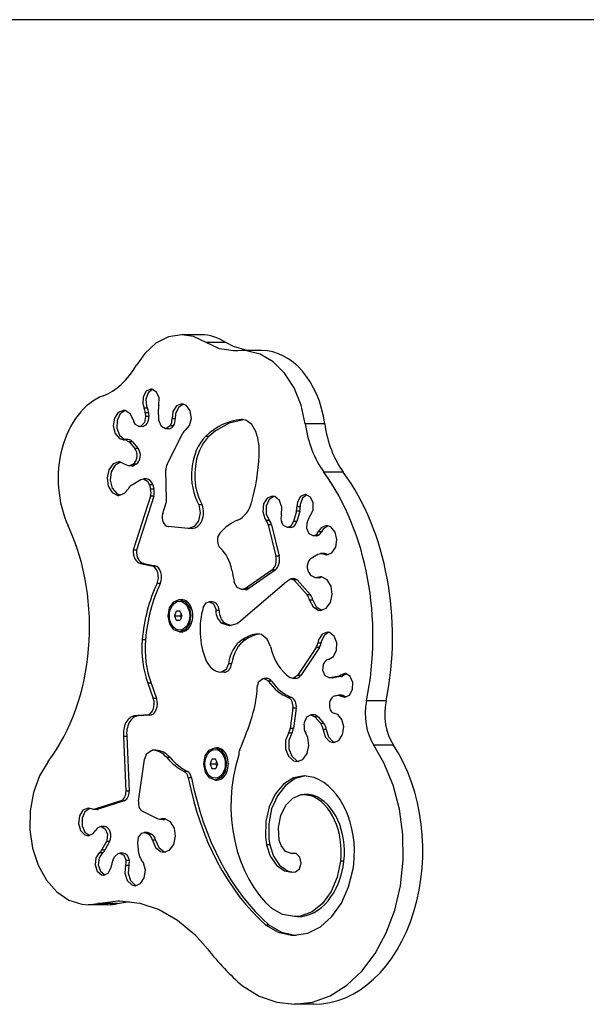
# Model space of a CAD drawing. Units: millimetres. Extents: x -3589 to 5810, y -4387 to 4374.
# Drawn here: x -1591 to -1345, y 155 to 583 of the extents above; entities that cross this region are included whole.
import ezdxf

# ---------------------------------------------------------------- set-up
doc = ezdxf.new("R2010")
doc.units = ezdxf.units.MM

# ---------------------------------------------------------------- blocks, each defined once
blk = doc.blocks.new('IL-12')
for p, q in [((-1263.45, 582.65), (-2089.38, 582.65)), ((-1520.65, 445.71), (-1526.41, 444.78)), ((-1515.48, 444.96), (-1520.65, 445.71)), ((-1512.16, 445.71), (-1520.65, 445.71)), ((-1509.98, 442.39), (-1515.48, 444.96)), ((-1531.86, 442.03), (-1536.74, 437.6)), ((-1526.41, 444.78), (-1531.86, 442.03)), ((-1501.49, 442.39), (-1509.98, 442.39)), ((-1509.97, 442.39), (-1509.98, 442.39)), ((-1504.18, 439.63), (-1509.97, 442.39)), ((-1498.22, 440.59), (-1501.49, 442.39)), ((-1536.74, 437.6), (-1540.34, 432.51)), ((-1498.11, 438.7), (-1504.18, 439.63)), ((-1492.24, 438.87), (-1498.22, 440.59)), ((-1496.25, 438.78), (-1498.11, 438.7)), ((-1494.42, 438.87), (-1496.25, 438.78)), ((-1485.93, 438.87), (-1494.42, 438.87)), ((-1492.49, 438.78), (-1494.42, 438.87)), ((-1486.51, 437.26), (-1492.49, 438.78)), ((-1480.91, 433.95), (-1486.51, 437.26)), ((-1475.94, 429), (-1480.91, 433.95)), ((-1471.85, 422.66), (-1475.94, 429)), ((-1536.1, 421.17), (-1537.44, 418.77)), ((-1535.23, 420.52), (-1536.21, 417.8)), ((-1534.04, 422.08), (-1536.1, 421.17)), ((-1533.33, 421.98), (-1535.23, 420.52)), ((-1533.67, 422.06), (-1534.04, 422.08)), ((-1531.68, 420.86), (-1533.67, 422.06)), ((-1530.52, 418.28), (-1531.68, 420.86)), ((-1468.82, 415.21), (-1471.85, 422.66)), ((-1537.44, 418.77), (-1537.58, 415.71)), ((-1537.58, 415.71), (-1536.99, 413.9)), ((-1536.21, 417.8), (-1535.93, 414.76)), ((-1530.6, 415.22), (-1530.52, 418.28)), ((-1520.65, 415.71), (-1522.89, 414.8)), ((-1519.94, 415.63), (-1522.05, 414.2)), ((-1518.6, 414.96), (-1520.65, 415.71)), ((-1467, 407.01), (-1468.82, 415.21)), ((-1548.21, 411.95), (-1549.87, 409.47)), ((-1547.37, 411.37), (-1548.73, 408.55)), ((-1545.88, 412.87), (-1548.21, 411.95)), ((-1545.18, 412.79), (-1547.37, 411.37)), ((-1545.24, 412.8), (-1545.88, 412.87)), ((-1543.04, 411.43), (-1545.24, 412.8)), ((-1541.65, 408.64), (-1543.04, 411.43)), ((-1535.57, 413.9), (-1536.99, 413.9)), ((-1535.04, 411.87), (-1536.46, 411.87)), ((-1536.46, 411.87), (-1536.36, 410.24)), ((-1535.93, 414.76), (-1535.57, 413.9)), ((-1535.04, 411.87), (-1534.95, 410.24)), ((-1530.53, 408.61), (-1530.8, 413.4)), ((-1524.45, 412.34), (-1524.86, 409.28)), ((-1522.89, 414.8), (-1524.45, 412.34)), ((-1523.29, 411.4), (-1523.45, 409.28)), ((-1522.05, 414.2), (-1523.29, 411.4)), ((-1516.95, 412.62), (-1518.6, 414.96)), ((-1516.44, 409.4), (-1516.95, 412.62)), ((-1549.87, 409.47), (-1550.38, 406.14)), ((-1548.73, 408.55), (-1548.87, 405.14)), ((-1539.18, 405.93), (-1540.88, 406.73)), ((-1536.86, 407.65), (-1538.4, 406.08)), ((-1536.36, 410.24), (-1536.86, 407.65)), ((-1534.95, 410.24), (-1536.36, 410.24)), ((-1530.48, 408.13), (-1530.53, 408.61)), ((-1529.5, 405.83), (-1530.48, 408.13)), ((-1523.45, 409.28), (-1524.86, 409.28)), ((-1517.21, 406.28), (-1516.44, 409.4)), ((-1500.03, 407.32), (-1505.94, 404.02)), ((-1493.76, 408.82), (-1500.03, 407.32)), ((-1494.42, 408.87), (-1494.75, 408.86)), ((-1494.08, 408.86), (-1494.75, 408.86)), ((-1492.78, 408.59), (-1494.42, 408.87)), ((-1490.14, 406.7), (-1492.78, 408.59)), ((-1488.32, 403.39), (-1490.14, 406.7)), ((-1458.51, 407.01), (-1467, 407.01)), ((-1550.38, 406.14), (-1549.6, 402.91)), ((-1549.6, 402.91), (-1547.75, 400.71)), ((-1548.87, 405.14), (-1547.74, 402.13)), ((-1538.4, 406.08), (-1539.18, 405.93)), ((-1537.77, 405.93), (-1539.18, 405.93)), ((-1527.71, 404.93), (-1529.5, 405.83)), ((-1527.34, 404.96), (-1527.71, 404.93)), ((-1526.29, 404.93), (-1527.71, 404.93)), ((-1525.65, 406.19), (-1527.34, 404.96)), ((-1526.99, 389.42), (-1520.26, 402.84)), ((-1525.62, 406.24), (-1525.65, 406.19)), ((-1524.23, 406.19), (-1525.65, 406.19)), ((-1524.2, 406.24), (-1525.62, 406.24)), ((-1524.2, 406.24), (-1524.23, 406.19)), ((-1519.03, 404.22), (-1517.21, 406.28)), ((-1505.94, 404.02), (-1508.89, 401.54)), ((-1547.75, 400.71), (-1545.88, 400.14)), ((-1547.74, 402.13), (-1545.67, 400.37)), ((-1545.88, 400.14), (-1545.53, 400.16)), ((-1545.67, 400.37), (-1544.93, 400.17)), ((-1545.53, 400.16), (-1545.3, 400.17)), ((-1545.3, 400.17), (-1543.51, 399.27)), ((-1543.89, 400.17), (-1545.3, 400.17)), ((-1543.51, 399.27), (-1543.49, 399.24)), ((-1543.49, 399.24), (-1541.04, 396.35)), ((-1542.07, 399.24), (-1543.49, 399.24)), ((-1542.07, 399.24), (-1539.63, 396.35)), ((-1508.89, 401.54), (-1510.31, 401.54)), ((-1539.63, 396.35), (-1541.04, 396.35)), ((-1550.45, 389.6), (-1552.32, 387.07)), ((-1547.95, 390.51), (-1550.45, 389.6)), ((-1547.24, 390.44), (-1549.63, 389.05)), ((-1547.68, 390.5), (-1547.95, 390.51)), ((-1545.21, 389.4), (-1547.68, 390.5)), ((-1543.71, 388.79), (-1545.21, 389.4)), ((-1541.8, 389.57), (-1542.66, 389.08)), ((-1540.39, 389.57), (-1541.8, 389.57)), ((-1540.39, 389.57), (-1541.24, 389.08)), ((-1552.32, 387.07), (-1553.09, 383.58)), ((-1551.24, 386.19), (-1551.67, 382.58)), ((-1549.63, 389.05), (-1551.24, 386.19)), ((-1542.66, 389.08), (-1543.71, 388.79)), ((-1542.3, 388.79), (-1543.71, 388.79)), ((-1541.24, 389.08), (-1542.66, 389.08)), ((-1527.26, 374.07), (-1527.51, 387)), ((-1450.46, 386.07), (-1458.94, 386.07)), ((-1553.09, 383.58), (-1552.57, 380)), ((-1551.67, 382.58), (-1550.8, 379.14)), ((-1542.51, 380.43), (-1538.37, 382.79)), ((-1538.37, 382.79), (-1537.32, 383.08)), ((-1537.32, 383.08), (-1535.53, 382.18)), ((-1535.9, 383.08), (-1537.32, 383.08)), ((-1535.53, 382.18), (-1534.67, 380.49)), ((-1552.57, 380), (-1550.88, 377.23)), ((-1550.88, 377.23), (-1548.45, 375.97)), ((-1550.8, 379.14), (-1548.86, 376.72)), ((-1548.86, 376.72), (-1547.24, 376)), ((-1547.95, 375.93), (-1545.44, 376.85)), ((-1545.44, 376.85), (-1543.95, 378.61)), ((-1533.25, 380.49), (-1534.67, 380.49)), ((-1534.67, 380.49), (-1534.18, 378.64)), ((-1532.76, 378.64), (-1534.18, 378.64)), ((-1533.25, 380.49), (-1532.76, 378.64)), ((-1548.45, 375.97), (-1547.95, 375.93)), ((-1534.25, 375.57), (-1541.76, 352.17)), ((-1532.83, 375.57), (-1540.34, 352.17)), ((-1532.83, 375.57), (-1534.25, 375.57)), ((-1528.9, 368.08), (-1527.52, 372.29)), ((-1485.09, 372.24), (-1485.48, 368.99)), ((-1483.53, 374.7), (-1485.09, 372.24)), ((-1482.68, 374.1), (-1483.93, 371.3)), ((-1481.29, 375.61), (-1483.53, 374.7)), ((-1480.58, 375.53), (-1482.68, 374.1)), ((-1480.23, 375.42), (-1481.29, 375.61)), ((-1478.22, 373.74), (-1480.23, 375.42)), ((-1477.15, 370.81), (-1478.22, 373.74)), ((-1470.41, 373.01), (-1470.65, 370.91)), ((-1469.08, 375.42), (-1470.41, 373.01)), ((-1468.21, 374.77), (-1469.19, 372.04)), ((-1467.01, 376.33), (-1469.08, 375.42)), ((-1466.3, 376.23), (-1468.21, 374.77)), ((-1466.74, 376.32), (-1467.01, 376.33)), ((-1464.73, 375.2), (-1466.74, 376.32)), ((-1463.52, 372.66), (-1464.73, 375.2)), ((-1463.54, 369.6), (-1463.52, 372.66)), ((-1512.61, 368.33), (-1513.35, 364.91)), ((-1511.75, 371.82), (-1513.17, 371.82)), ((-1513.17, 371.82), (-1512.61, 368.33)), ((-1485.48, 368.99), (-1484.59, 365.93)), ((-1483.93, 371.3), (-1483.93, 368)), ((-1483.93, 368), (-1482.69, 365.2)), ((-1477.34, 367.52), (-1477.15, 370.81)), ((-1470.82, 369.09), (-1472.04, 364.61)), ((-1469.41, 369.09), (-1470.82, 369.09)), ((-1469.23, 370.91), (-1470.65, 370.91)), ((-1469.41, 369.09), (-1470.62, 364.61)), ((-1469.19, 372.04), (-1469.23, 370.91)), ((-1464.79, 367.09), (-1463.54, 369.6)), ((-1513.35, 364.91), (-1515.19, 362.45)), ((-1484.59, 365.93), (-1483.94, 365)), ((-1482.53, 365), (-1483.94, 365)), ((-1482.69, 365.2), (-1482.53, 365)), ((-1477.2, 364.24), (-1477.22, 364.29)), ((-1476.47, 362.94), (-1477.2, 364.24)), ((-1472.04, 364.61), (-1473.27, 362.57)), ((-1470.62, 364.61), (-1472.04, 364.61)), ((-1466.25, 361.6), (-1466.12, 363.83)), ((-1466.12, 363.83), (-1465.7, 365.35)), ((-1517.86, 361.62), (-1526.52, 362.4)), ((-1517.55, 361.61), (-1517.86, 361.62)), ((-1515.19, 362.45), (-1517.55, 361.61)), ((-1516.13, 361.61), (-1517.55, 361.61)), ((-1481.63, 363.18), (-1483.04, 363.18)), ((-1483.04, 363.18), (-1479.75, 349.57)), ((-1481.63, 363.18), (-1478.33, 349.57)), ((-1474.68, 362.04), (-1476.47, 362.94)), ((-1473.27, 362.57), (-1474.68, 362.04)), ((-1473.26, 362.04), (-1474.68, 362.04)), ((-1465.27, 359.3), (-1466.25, 361.6)), ((-1460.06, 361.88), (-1461.37, 360.18)), ((-1459.96, 360.18), (-1461.37, 360.18)), ((-1457.73, 362.8), (-1460.06, 361.88)), ((-1459.22, 361.3), (-1459.96, 360.18)), ((-1457.03, 362.72), (-1459.22, 361.3)), ((-1455.86, 362.22), (-1457.73, 362.8)), ((-1454.02, 360.03), (-1455.86, 362.22)), ((-1453.24, 356.8), (-1454.02, 360.03)), ((-1463.48, 358.4), (-1465.27, 359.3)), ((-1462.49, 358.66), (-1463.48, 358.4)), ((-1462.06, 358.4), (-1463.48, 358.4)), ((-1461.08, 358.66), (-1462.49, 358.66)), ((-1453.75, 353.46), (-1453.24, 356.8)), ((-1540.34, 352.17), (-1541.76, 352.17)), ((-1457.73, 350.07), (-1455.41, 350.98)), ((-1455.41, 350.98), (-1453.75, 353.46)), ((-1478.33, 349.57), (-1479.75, 349.57)), ((-1464.41, 348.63), (-1461.49, 350.43)), ((-1461.49, 350.43), (-1460.36, 350.76)), ((-1458.95, 350.76), (-1460.36, 350.76)), ((-1460.36, 350.76), (-1459.35, 350.49)), ((-1457.93, 350.49), (-1459.35, 350.49)), ((-1459.35, 350.49), (-1457.73, 350.07)), ((-1457.93, 350.49), (-1457.03, 350.15)), ((-1537.11, 346.34), (-1538.52, 346.34)), ((-1538.52, 346.34), (-1533.81, 345.38)), ((-1537.11, 346.34), (-1532.39, 345.38)), ((-1532.39, 345.38), (-1533.81, 345.38)), ((-1481.53, 343.46), (-1492.96, 335.5)), ((-1480.12, 343.46), (-1491.54, 335.5)), ((-1480.12, 343.46), (-1481.53, 343.46)), ((-1497.85, 338.29), (-1497.92, 338.64)), ((-1496.55, 335.9), (-1497.85, 338.29)), ((-1494.98, 321.62), (-1475.19, 338.58)), ((-1475.19, 338.58), (-1473.46, 339.67)), ((-1473.46, 339.67), (-1473.25, 339.68)), ((-1471.83, 339.68), (-1473.25, 339.68)), ((-1473.25, 339.68), (-1471.95, 339.23)), ((-1471.95, 339.23), (-1466.18, 332.78)), ((-1470.54, 339.23), (-1471.95, 339.23)), ((-1470.54, 339.23), (-1464.77, 332.78)), ((-1464.31, 341.02), (-1465.04, 341.83)), ((-1462.56, 340.16), (-1464.31, 341.02)), ((-1461.8, 340.3), (-1462.56, 340.16)), ((-1461.15, 340.16), (-1462.56, 340.16)), ((-1460.42, 340.57), (-1461.8, 340.3)), ((-1460.39, 340.3), (-1461.8, 340.3)), ((-1459.91, 340.54), (-1460.42, 340.57)), ((-1459.71, 340.5), (-1460.39, 340.3)), ((-1457.48, 339.27), (-1459.91, 340.54)), ((-1455.79, 336.5), (-1457.48, 339.27)), ((-1529.96, 337.64), (-1531.38, 337.64)), ((-1494.52, 334.99), (-1496.55, 335.9)), ((-1492.96, 335.5), (-1494.52, 334.99)), ((-1493.11, 334.99), (-1494.52, 334.99)), ((-1491.54, 335.5), (-1492.96, 335.5)), ((-1455.27, 332.92), (-1455.79, 336.5)), ((-1525.9, 327.13), (-1524.12, 329.69)), ((-1524.12, 329.69), (-1521.69, 330.67)), ((-1521.69, 330.67), (-1521.6, 330.67)), ((-1521.6, 330.67), (-1520.78, 330.67)), ((-1521.6, 330.67), (-1519.15, 329.75)), ((-1519.15, 329.75), (-1517.34, 327.24)), ((-1510, 329.23), (-1508.68, 329.69)), ((-1508.68, 329.69), (-1506.89, 328.79)), ((-1507.26, 329.69), (-1508.68, 329.69)), ((-1464.77, 332.78), (-1466.18, 332.78)), ((-1463.75, 330.46), (-1465.17, 330.46)), ((-1465.17, 330.46), (-1463.6, 327.55)), ((-1463.75, 330.46), (-1462.18, 327.55)), ((-1457.91, 326.91), (-1456.04, 329.43)), ((-1456.04, 329.43), (-1455.27, 332.92)), ((-1526.55, 323.67), (-1525.9, 327.13)), ((-1521.35, 325.67), (-1522.99, 325.67)), ((-1517.34, 327.24), (-1516.65, 323.8)), ((-1511.28, 327.25), (-1510, 329.23)), ((-1506.89, 328.79), (-1505.9, 326.49)), ((-1505.9, 326.49), (-1505.85, 325.89)), ((-1504.44, 325.89), (-1505.85, 325.89)), ((-1463.6, 327.55), (-1461.23, 326.08)), ((-1462.18, 327.55), (-1459.82, 326.08)), ((-1461.23, 326.08), (-1460.42, 325.99)), ((-1460.42, 325.99), (-1457.91, 326.91)), ((-1459.82, 326.08), (-1459.71, 326.06)), ((-1526.54, 323.54), (-1526.55, 323.67)), ((-1525.85, 320.1), (-1526.54, 323.54)), ((-1523.8, 323.67), (-1521.39, 323.67)), ((-1522.99, 321.67), (-1521.35, 321.67)), ((-1521.22, 323.95), (-1521.39, 323.67)), ((-1521.39, 323.67), (-1521.22, 323.39)), ((-1521.06, 324.24), (-1521.22, 323.95)), ((-1521.22, 323.39), (-1521.06, 323.1)), ((-1520.91, 324.53), (-1521.06, 324.24)), ((-1521.06, 323.1), (-1520.91, 322.81)), ((-1516.65, 323.8), (-1517.25, 320.32)), ((-1496.63, 320.28), (-1494.98, 321.62)), ((-1524.04, 317.59), (-1525.85, 320.1)), ((-1521.6, 316.67), (-1524.04, 317.59)), ((-1521.6, 316.67), (-1520.78, 316.67)), ((-1521.41, 316.67), (-1521.6, 316.67)), ((-1518.99, 317.72), (-1521.41, 316.67)), ((-1517.25, 320.32), (-1518.99, 317.72)), ((-1503.26, 320.44), (-1500.1, 319.36)), ((-1501.85, 320.44), (-1503.26, 320.44)), ((-1501.85, 320.44), (-1499.11, 319.39)), ((-1500.1, 319.36), (-1499.82, 319.35)), ((-1499.82, 319.35), (-1496.63, 320.28)), ((-1536.39, 313.18), (-1537.8, 313.18)), ((-1493.01, 313.2), (-1494.43, 313.2)), ((-1487.57, 315.83), (-1488.52, 315.72)), ((-1487.1, 315.72), (-1488.52, 315.72)), ((-1485.92, 315.49), (-1487.57, 315.83)), ((-1486.86, 315.77), (-1487.1, 315.72)), ((-1483.55, 313.53), (-1485.92, 315.49)), ((-1482.08, 310.25), (-1483.55, 313.53)), ((-1461.22, 313.19), (-1461.56, 311.77)), ((-1459.66, 315.65), (-1461.22, 313.19)), ((-1458.81, 315.05), (-1460.06, 312.25)), ((-1457.42, 316.56), (-1459.66, 315.65)), ((-1456.71, 316.48), (-1458.81, 315.05)), ((-1456.49, 316.42), (-1457.42, 316.56)), ((-1454.44, 314.83), (-1456.49, 316.42)), ((-1453.3, 311.94), (-1454.44, 314.83)), ((-1462.28, 309.8), (-1470.39, 297.71)), ((-1460.86, 309.8), (-1468.97, 297.71)), ((-1460.86, 309.8), (-1462.28, 309.8)), ((-1460.14, 311.77), (-1461.56, 311.77)), ((-1460.06, 312.25), (-1460.14, 311.77)), ((-1454.77, 305.94), (-1453.43, 308.65)), ((-1453.43, 308.65), (-1453.3, 311.94)), ((-1456.92, 304.66), (-1454.77, 305.94)), ((-1501.4, 300.26), (-1503.27, 299.13)), ((-1500.37, 302.75), (-1501.4, 300.26)), ((-1498.96, 302.75), (-1500.37, 302.75)), ((-1459.38, 299.84), (-1459.12, 302.5)), ((-1458.4, 297.54), (-1459.38, 299.84)), ((-1459.12, 302.5), (-1458.91, 302.97)), ((-1458.91, 302.97), (-1458.89, 303.02)), ((-1503.54, 299.12), (-1503.67, 299.12)), ((-1503.27, 299.13), (-1503.54, 299.12)), ((-1502.13, 299.12), (-1503.54, 299.12)), ((-1487.14, 295.09), (-1485.46, 296.36)), ((-1485.46, 296.36), (-1485.04, 296.41)), ((-1485.04, 296.41), (-1483.25, 295.51)), ((-1483.63, 296.41), (-1485.04, 296.41)), ((-1483.25, 295.51), (-1483.04, 295.23)), ((-1481.62, 295.23), (-1483.04, 295.23)), ((-1472.44, 296.46), (-1473.65, 296.85)), ((-1472.08, 296.49), (-1472.44, 296.46)), ((-1471.03, 296.46), (-1472.44, 296.46)), ((-1470.39, 297.71), (-1472.08, 296.49)), ((-1468.97, 297.71), (-1470.39, 297.71)), ((-1456.61, 296.64), (-1458.4, 297.54)), ((-1456.28, 296.67), (-1456.61, 296.64)), ((-1455.2, 296.64), (-1456.61, 296.64)), ((-1452.91, 297.23), (-1456.28, 296.67)), ((-1454.87, 296.67), (-1456.28, 296.67)), ((-1451.5, 297.23), (-1454.87, 296.67)), ((-1451.5, 297.23), (-1452.91, 297.23)), ((-1449.84, 298.57), (-1451.69, 297.85)), ((-1450.28, 297.85), (-1451.69, 297.85)), ((-1449.13, 298.47), (-1450.28, 297.85)), ((-1449.38, 298.53), (-1449.84, 298.57)), ((-1447.41, 297.26), (-1449.38, 298.53)), ((-1446.3, 294.63), (-1447.41, 297.26)), ((-1533.98, 294.34), (-1535.4, 294.34)), ((-1535.4, 294.34), (-1532.99, 287.73)), ((-1533.98, 294.34), (-1531.57, 287.73)), ((-1487.86, 292.61), (-1487.14, 295.09)), ((-1447.77, 289.17), (-1446.43, 291.58)), ((-1446.43, 291.58), (-1446.3, 294.63)), ((-1531.57, 287.73), (-1532.99, 287.73)), ((-1472.94, 288.11), (-1474.35, 288.11)), ((-1454.03, 288.89), (-1452.88, 289.08)), ((-1452.88, 289.08), (-1452.55, 289.1)), ((-1451.13, 289.1), (-1452.55, 289.1)), ((-1452.55, 289.1), (-1451.36, 288.74)), ((-1449.95, 288.74), (-1451.36, 288.74)), ((-1451.36, 288.74), (-1449.84, 288.26)), ((-1449.95, 288.74), (-1449.13, 288.36)), ((-1449.84, 288.26), (-1447.77, 289.17)), ((-1431.89, 286.69), (-1440.38, 286.69)), ((-1472.31, 283.51), (-1473.5, 274.66)), ((-1470.9, 283.51), (-1472.31, 283.51)), ((-1470.9, 283.51), (-1472.08, 274.66)), ((-1539.5, 280.2), (-1540.91, 280.2)), ((-1534.69, 280.44), (-1536.1, 280.44)), ((-1467.31, 277.34), (-1466.35, 279.66)), ((-1466.35, 279.66), (-1464.57, 280.59)), ((-1464.57, 280.59), (-1464.53, 280.59)), ((-1464.53, 280.59), (-1462.75, 279.71)), ((-1463.12, 280.59), (-1464.53, 280.59)), ((-1462.75, 279.71), (-1460.27, 276.88)), ((-1461.34, 279.71), (-1462.75, 279.71)), ((-1461.34, 279.71), (-1458.86, 276.88)), ((-1452.9, 280.74), (-1454.11, 281.25)), ((-1451.06, 278.55), (-1452.9, 280.74)), ((-1450.28, 275.32), (-1451.06, 278.55)), ((-1472.08, 274.66), (-1473.5, 274.66)), ((-1467.48, 276.05), (-1467.31, 277.34)), ((-1458.86, 276.88), (-1460.27, 276.88)), ((-1457.83, 274.22), (-1459.24, 274.22)), ((-1459.24, 274.22), (-1458.33, 271.06)), ((-1457.83, 274.22), (-1456.92, 271.06)), ((-1450.79, 271.99), (-1450.28, 275.32)), ((-1545.91, 271.12), (-1544.86, 247.4)), ((-1544.49, 271.12), (-1545.91, 271.12)), ((-1544.49, 271.12), (-1543.44, 247.4)), ((-1474.24, 272.63), (-1475.5, 269.45)), ((-1472.82, 272.63), (-1474.24, 272.63)), ((-1472.82, 272.63), (-1474.09, 269.45)), ((-1465.9, 270.8), (-1466.76, 272.57)), ((-1465.37, 267.22), (-1465.9, 270.8)), ((-1458.33, 271.06), (-1456.4, 269.02)), ((-1456.92, 271.06), (-1454.99, 269.02)), ((-1452.45, 269.5), (-1450.79, 271.99)), ((-1510.44, 262.74), (-1508.67, 265.3)), ((-1508.67, 265.3), (-1506.23, 266.28)), ((-1506.23, 266.28), (-1506.14, 266.28)), ((-1506.14, 266.28), (-1505.33, 266.28)), ((-1506.14, 266.28), (-1503.69, 265.36)), ((-1503.69, 265.36), (-1501.88, 262.85)), ((-1495.47, 265.42), (-1494.45, 267.8)), ((-1475.5, 269.45), (-1475.52, 265.79)), ((-1475.52, 265.79), (-1474.27, 262.58)), ((-1474.09, 269.45), (-1474.1, 265.79)), ((-1474.1, 265.79), (-1472.86, 262.58)), ((-1466.14, 263.73), (-1465.37, 267.22)), ((-1456.4, 269.02), (-1454.77, 268.59)), ((-1454.99, 269.02), (-1454.06, 268.67)), ((-1454.77, 268.59), (-1452.45, 269.5)), ((-1432.78, 259.8), (-1437.13, 267.43)), ((-1428.65, 267.43), (-1437.13, 267.43)), ((-1539.43, 243.13), (-1536.8, 261.22)), ((-1536.8, 261.22), (-1535.76, 263.86)), ((-1535.76, 263.86), (-1533.84, 265.17)), ((-1533.84, 265.17), (-1533.34, 265.22)), ((-1531.92, 265.22), (-1533.34, 265.22)), ((-1533.34, 265.22), (-1533.24, 265.22)), ((-1531.83, 265.22), (-1533.24, 265.22)), ((-1525.7, 262), (-1527.11, 262)), ((-1511.09, 259.28), (-1510.44, 262.74)), ((-1505.9, 261.28), (-1507.53, 261.28)), ((-1501.88, 262.85), (-1501.19, 259.41)), ((-1474.27, 262.58), (-1472.08, 260.64)), ((-1472.86, 262.58), (-1470.67, 260.64)), ((-1470.52, 260.29), (-1468.02, 261.21)), ((-1468.02, 261.21), (-1466.14, 263.73)), ((-1578.66, 260.35), (-1582.42, 254.11)), ((-1511.09, 259.15), (-1511.09, 259.28)), ((-1510.39, 255.7), (-1511.09, 259.15)), ((-1508.35, 259.28), (-1505.93, 259.28)), ((-1507.53, 257.28), (-1505.9, 257.28)), ((-1505.76, 259.56), (-1505.93, 259.28)), ((-1505.93, 259.28), (-1505.76, 259)), ((-1505.6, 259.85), (-1505.76, 259.56)), ((-1505.76, 259), (-1505.6, 258.71)), ((-1505.46, 260.14), (-1505.6, 259.85)), ((-1505.6, 258.71), (-1505.46, 258.42)), ((-1501.19, 259.41), (-1501.79, 255.93)), ((-1472.08, 260.64), (-1470.52, 260.29)), ((-1470.67, 260.64), (-1469.81, 260.36)), ((-1428.84, 250.1), (-1432.78, 259.8)), ((-1582.42, 254.11), (-1585.08, 246.84)), ((-1518.15, 255.97), (-1519.57, 255.97)), ((-1516.38, 253.26), (-1517.8, 253.26)), ((-1508.59, 253.19), (-1510.39, 255.7)), ((-1506.14, 252.28), (-1508.59, 253.19)), ((-1503.53, 253.33), (-1505.96, 252.28)), ((-1501.79, 255.93), (-1503.53, 253.33)), ((-1472.15, 253.21), (-1476.46, 250.49)), ((-1471.41, 252.92), (-1475.63, 249.94)), ((-1467.48, 254.15), (-1472.15, 253.21)), ((-1466.77, 254.12), (-1471.41, 252.92)), ((-1463.13, 253.34), (-1467.48, 254.15)), ((-1506.14, 252.28), (-1505.33, 252.28)), ((-1505.96, 252.28), (-1506.14, 252.28)), ((-1476.46, 250.49), (-1480.07, 246.19)), ((-1475.63, 249.94), (-1479.11, 245.44)), ((-1426.1, 239.61), (-1428.84, 250.1)), ((-1585.08, 246.84), (-1586.51, 238.89)), ((-1543.44, 247.4), (-1544.86, 247.4)), ((-1480.07, 246.19), (-1482.7, 240.65)), ((-1479.11, 245.44), (-1481.58, 239.74)), ((-1475.47, 241.28), (-1472.37, 244.45)), ((-1472.37, 244.45), (-1468.69, 245.95)), ((-1468.69, 245.95), (-1467.48, 246.05)), ((-1467.48, 246.05), (-1464.6, 245.51)), ((-1466.06, 246.05), (-1467.48, 246.05)), ((-1463.19, 245.51), (-1464.6, 245.51)), ((-1561.3, 240.03), (-1563.54, 239.12)), ((-1560.59, 239.94), (-1562.7, 238.51)), ((-1559.91, 239.7), (-1561.3, 240.03)), ((-1558.98, 239.47), (-1559.91, 239.7)), ((-1547.05, 243.25), (-1558.35, 239.58)), ((-1545.63, 243.25), (-1556.93, 239.58)), ((-1545.63, 243.25), (-1547.05, 243.25)), ((-1482.7, 240.65), (-1484.14, 234.3)), ((-1481.58, 239.74), (-1482.83, 233.31)), ((-1477.64, 236.82), (-1475.47, 241.28)), ((-1424.64, 228.61), (-1426.1, 239.61)), ((-1586.51, 238.89), (-1586.63, 230.7)), ((-1565.1, 236.66), (-1565.5, 233.4)), ((-1563.54, 239.12), (-1565.1, 236.66)), ((-1563.94, 235.72), (-1563.95, 232.42)), ((-1562.7, 238.51), (-1563.94, 235.72)), ((-1558.35, 239.58), (-1558.98, 239.47)), ((-1557.57, 239.47), (-1558.98, 239.47)), ((-1556.93, 239.58), (-1558.35, 239.58)), ((-1531.19, 235.36), (-1538.11, 238.89)), ((-1530.23, 235.13), (-1531.19, 235.36)), ((-1529.26, 235.37), (-1530.23, 235.13)), ((-1528.45, 235.46), (-1529.26, 235.37)), ((-1527.84, 235.37), (-1529.26, 235.37)), ((-1527.94, 235.43), (-1528.45, 235.46)), ((-1525.51, 234.16), (-1527.94, 235.43)), ((-1527.74, 235.39), (-1527.84, 235.37)), ((-1478.62, 231.58), (-1477.64, 236.82)), ((-1565.5, 233.4), (-1564.61, 230.35)), ((-1563.95, 232.42), (-1562.71, 229.62)), ((-1555.94, 232), (-1555.9, 232.01)), ((-1555.9, 232.01), (-1555.65, 232.02)), ((-1554.24, 232.02), (-1555.65, 232.02)), ((-1555.65, 232.02), (-1553.86, 231.12)), ((-1553.86, 231.12), (-1552.88, 228.82)), ((-1528.82, 235.13), (-1530.23, 235.13)), ((-1523.82, 231.39), (-1525.51, 234.16)), ((-1523.3, 227.81), (-1523.82, 231.39)), ((-1484.14, 234.3), (-1484.29, 227.63)), ((-1482.83, 233.31), (-1482.78, 226.64)), ((-1478.28, 226.18), (-1478.62, 231.58)), ((-1586.63, 230.7), (-1585.43, 222.69)), ((-1564.61, 230.35), (-1562.71, 228.43)), ((-1562.71, 229.62), (-1560.61, 228.18)), ((-1562.71, 228.43), (-1561.3, 228.09)), ((-1561.3, 228.09), (-1559.06, 229)), ((-1560.61, 228.18), (-1560.59, 228.17)), ((-1559.06, 229), (-1557.94, 230.44)), ((-1552.88, 228.82), (-1553.14, 226.16)), ((-1539.78, 224.87), (-1539.41, 227.5)), ((-1539.41, 227.5), (-1537.94, 229.21)), ((-1537.94, 229.21), (-1536.98, 229.45)), ((-1536.98, 229.45), (-1536.02, 229.22)), ((-1535.57, 229.45), (-1536.98, 229.45)), ((-1536.02, 229.22), (-1535.15, 228.77)), ((-1534.61, 229.22), (-1536.02, 229.22)), ((-1533.74, 228.77), (-1535.15, 228.77)), ((-1534.61, 229.22), (-1533.74, 228.77)), ((-1524.07, 224.32), (-1523.3, 227.81)), ((-1484.29, 227.63), (-1483.82, 224.11)), ((-1424.48, 217.43), (-1424.64, 228.61)), ((-1585.43, 222.69), (-1582.99, 215.26)), ((-1553.4, 225.6), (-1555.45, 221.78)), ((-1551.98, 225.6), (-1554.03, 221.78)), ((-1553.14, 226.16), (-1553.4, 225.6)), ((-1551.98, 225.6), (-1553.4, 225.6)), ((-1539.31, 220.41), (-1539.78, 224.87)), ((-1533.4, 226.13), (-1532.07, 222.99)), ((-1531.98, 226.13), (-1533.4, 226.13)), ((-1532.07, 222.99), (-1529.84, 221.15)), ((-1531.98, 226.13), (-1530.66, 222.99)), ((-1530.66, 222.99), (-1528.42, 221.15)), ((-1525.94, 221.8), (-1524.07, 224.32)), ((-1482.41, 224.11), (-1483.82, 224.11)), ((-1483.82, 224.11), (-1482.21, 219.15)), ((-1482.78, 226.64), (-1482.41, 224.11)), ((-1482.41, 224.11), (-1480.8, 219.15)), ((-1477.51, 223.77), (-1478.28, 226.18)), ((-1475.5, 221.22), (-1477.51, 223.77)), ((-1557.95, 218.4), (-1558.3, 215.38)), ((-1556.45, 220.61), (-1557.95, 218.4)), ((-1556.54, 218.4), (-1556.88, 215.38)), ((-1555.04, 220.61), (-1556.54, 218.4)), ((-1555.04, 220.61), (-1556.45, 220.61)), ((-1554.03, 221.78), (-1555.45, 221.78)), ((-1550.5, 217.6), (-1549.8, 218.9)), ((-1549.8, 218.9), (-1548.21, 220.37)), ((-1548.21, 220.37), (-1547.55, 220.48)), ((-1546.14, 220.48), (-1547.55, 220.48)), ((-1547.55, 220.48), (-1545.77, 219.58)), ((-1545.77, 219.58), (-1544.78, 217.28)), ((-1529.84, 221.15), (-1528.45, 220.88)), ((-1528.45, 220.88), (-1525.94, 221.8)), ((-1528.42, 221.15), (-1527.74, 220.95)), ((-1482.21, 219.15), (-1479.52, 215.25)), ((-1480.8, 219.15), (-1478.11, 215.25)), ((-1472.89, 220.31), (-1475.5, 221.22)), ((-1472.06, 220.39), (-1472.89, 220.31)), ((-1471.47, 220.31), (-1472.89, 220.31)), ((-1471.64, 220.44), (-1472.06, 220.39)), ((-1471.22, 220.39), (-1472.06, 220.39)), ((-1470.87, 220.29), (-1471.64, 220.44)), ((-1471, 220.33), (-1471.47, 220.31)), ((-1469.31, 218.73), (-1470.87, 220.29)), ((-1468.78, 216.14), (-1469.31, 218.73)), ((-1582.99, 215.26), (-1579.41, 208.81)), ((-1558.3, 215.38), (-1557.37, 212.61)), ((-1556.88, 215.38), (-1555.96, 212.61)), ((-1552.62, 211.85), (-1551.28, 214.26)), ((-1551.28, 214.26), (-1551.06, 215.58)), ((-1545.11, 215.13), (-1545.38, 211.74)), ((-1543.69, 215.13), (-1545.11, 215.13)), ((-1543.37, 217.28), (-1544.78, 217.28)), ((-1544.78, 217.28), (-1544.78, 217.28)), ((-1543.69, 215.13), (-1543.97, 211.74)), ((-1537.22, 216.33), (-1538.22, 217.81)), ((-1536.44, 213.1), (-1537.22, 216.33)), ((-1479.52, 215.25), (-1476.06, 212.85)), ((-1478.11, 215.25), (-1474.65, 212.85)), ((-1469.53, 213.65), (-1468.78, 216.14)), ((-1451.6, 217.07), (-1453.08, 210.05)), ((-1450.18, 217.07), (-1451.6, 217.07)), ((-1446.22, 213.73), (-1445.94, 215.76)), ((-1425.65, 206.36), (-1424.48, 217.43)), ((-1557.37, 212.61), (-1555.5, 211.07)), ((-1555.96, 212.61), (-1554.09, 211.07)), ((-1555.5, 211.07), (-1554.69, 210.94)), ((-1554.69, 210.94), (-1552.62, 211.85)), ((-1554.09, 211.07), (-1553.98, 211.04)), ((-1545.38, 211.74), (-1544.38, 208.63)), ((-1543.97, 211.74), (-1542.97, 208.63)), ((-1538.61, 207.28), (-1536.96, 209.76)), ((-1536.96, 209.76), (-1536.44, 213.1)), ((-1476.06, 212.85), (-1472.89, 212.21)), ((-1474.65, 212.85), (-1472.18, 212.24)), ((-1472.89, 212.21), (-1471.22, 212.38)), ((-1471.22, 212.38), (-1469.53, 213.65)), ((-1453.08, 210.05), (-1455.77, 203.78)), ((-1448.13, 205.88), (-1446.22, 213.73)), ((-1579.41, 208.81), (-1574.9, 203.66)), ((-1544.38, 208.63), (-1542.39, 206.71)), ((-1542.97, 208.63), (-1540.97, 206.71)), ((-1542.39, 206.71), (-1540.94, 206.37)), ((-1540.97, 206.71), (-1540.23, 206.45)), ((-1540.94, 206.37), (-1538.61, 207.28)), ((-1451.23, 198.83), (-1448.13, 205.88)), ((-1428.11, 195.73), (-1425.65, 206.36)), ((-1574.9, 203.66), (-1569.69, 200.1)), ((-1455.77, 203.78), (-1459.49, 198.68)), ((-1569.69, 200.1), (-1564.03, 198.3)), ((-1564.03, 198.3), (-1561.3, 198.09)), ((-1561.3, 198.09), (-1557.03, 198.6)), ((-1552.82, 198.09), (-1561.3, 198.09)), ((-1557.03, 198.6), (-1548.41, 199.73)), ((-1548.54, 198.6), (-1557.03, 198.6)), ((-1548.54, 198.6), (-1543.28, 199.51)), ((-1548.41, 199.73), (-1547.52, 199.74)), ((-1547.52, 199.74), (-1538.9, 198.8)), ((-1538.9, 198.8), (-1530.47, 196.02)), ((-1459.49, 198.68), (-1463.99, 195.06)), ((-1455.37, 192.94), (-1451.23, 198.83)), ((-1530.47, 196.02), (-1522.45, 191.45)), ((-1476.85, 193.85), (-1481.27, 196.29)), ((-1471.71, 192.92), (-1476.85, 193.85)), ((-1469, 193.18), (-1471.71, 192.92)), ((-1470.29, 192.92), (-1471.71, 192.92)), ((-1463.99, 195.06), (-1469, 193.18)), ((-1460.33, 188.51), (-1455.37, 192.94)), ((-1431.78, 185.82), (-1428.11, 195.73)), ((-1522.45, 191.45), (-1515.01, 185.2)), ((-1484.13, 189.27), (-1478.68, 186.17)), ((-1482.71, 189.27), (-1484.13, 189.27)), ((-1482.71, 189.27), (-1477.27, 186.17)), ((-1465.87, 185.75), (-1460.33, 188.51)), ((-1515.01, 185.2), (-1509.47, 178.93)), ((-1478.68, 186.17), (-1472.89, 184.86)), ((-1477.27, 186.17), (-1471.47, 184.86)), ((-1472.89, 184.86), (-1471.71, 184.82)), ((-1471.71, 184.82), (-1465.87, 185.75)), ((-1471.47, 184.86), (-1471, 184.83)), ((-1436.57, 176.92), (-1431.78, 185.82)), ((-1442.34, 169.27), (-1436.57, 176.92)), ((-1448.93, 163.08), (-1442.34, 169.27)), ((-1494.22, 162.89), (-1486.98, 158.4)), ((-1456.16, 158.54), (-1448.93, 163.08)), ((-1486.98, 158.4), (-1479.3, 155.69)), ((-1463.82, 155.76), (-1456.16, 158.54)), ((-1479.3, 155.69), (-1471.71, 154.82)), ((-1471.71, 154.82), (-1463.82, 155.76)), ((-1463.22, 154.82), (-1471.71, 154.82))]:
    blk.add_line(p, q)
for centre, major_axis, start_param, end_param in [((-1512.16, 409.74), (0, 35.97), 5.850105, 6.283185), ((-1485.93, 399.34), (0, 39.53), 4.907761, 6.283185), ((-1562.24, 457.82), (0, 40), 3.406266, 4.027119), ((-1547.95, 383.22), (0, 37.29), 0.264673, 2.152013), ((-1527.98, 413.72), (0, -4), 4.327662, 4.791271), ((-1539.28, 411.55), (0, 4), 4.791271, 5.339901), ((-1537.86, 411.55), (0, 4), 4.791271, 5.339901), ((-1538.9, 409.59), (0, -4), 4.951748, 5.508294), ((-1537.77, 409.92), (0, 3.99), 3.141593, 4.791271), ((-1527.68, 408.97), (0, 4), 3.958351, 4.789348), ((-1526.27, 408.97), (0, 4), 3.958351, 4.789348), ((-1493.22, 365.61), (0, 43.3), 0.050018, 0.592045), ((-1439.25, 414.78), (0, -40), 4.907761, 5.513004), ((-1430.77, 414.78), (0, -40), 4.907761, 5.513004), ((-1526.29, 408.93), (0, 4), 3.141593, 3.958351), ((-1517.95, 400.53), (0, -4), 3.534381, 4.095744), ((-1501.25, 394.8), (0, 20.2), 4.634241, 5.151586), ((-1543.89, 396.17), (0, 4), 5.586869, 6.283185), ((-1501.83, 384.78), (0, 20.61), 0.620847, 2.250505), ((-1500.42, 384.78), (0, 20.61), 0.620847, 2.250505), ((-1542.86, 393.28), (0, 4), 3.523447, 5.586869), ((-1541.44, 393.28), (0, 4), 3.523447, 5.586869), ((-1524.68, 387.11), (0, -4), 4.095744, 4.738949), ((-1538.3, 398.9), (0, 72.76), 4.352047, 4.634241), ((-1542.3, 392.79), (0, -4), 0, 0.381854), ((-1507.97, 314.59), (0, 99.58), 4.428459, 5.513004), ((-1499.49, 314.59), (0, 99.58), 4.428459, 5.513004), ((-1535.9, 379.08), (0, 4), 5.073484, 6.283185), ((-1541.46, 376.72), (0, -4), 3.523447, 4.22061), ((-1536.82, 377.23), (0, 4), 4.286218, 5.073484), ((-1535.41, 377.23), (0, 4), 4.286218, 5.073484), ((-1530.09, 373.97), (0, 4), 4.279158, 4.738949), ((-1498.92, 377.92), (0, -13.25), 0.267021, 1.210454), ((-1526.33, 366.4), (0, -4), 4.279158, 6.219279), ((-1516.13, 368.59), (0, 6.99), 3.141593, 5.19308), ((-1473.46, 370.52), (0, 4), 4.346503, 4.810112), ((-1472.05, 370.52), (0, 4), 4.346503, 4.810112), ((-1491.03, 337.14), (0, 29.03), 0.267021, 0.691399), ((-1485.72, 361.89), (0, 4), 5.04203, 5.603393), ((-1484.3, 361.89), (0, 4), 5.04203, 5.603393), ((-1474.7, 366.09), (0, -4), 4.348425, 5.179423), ((-1473.26, 366.04), (0, 4), 3.141593, 4.346503), ((-1463.06, 363.92), (0, -4), 3.797872, 4.346501), ((-1617.26, 318.83), (0, 80), 3.892679, 5.293606), ((-1502.32, 356.42), (0, -4), 3.832992, 5.707962), ((-1463.82, 362.19), (0, 4), 3.629479, 4.186025), ((-1462.4, 362.19), (0, 4), 3.629479, 4.186025), ((-1462.06, 362.4), (0, -3.99), 0, 0.357428), ((-1537.98, 351.65), (0, -5.37), 4.615344, 6.140459), ((-1536.57, 351.65), (0, -5.37), 4.615344, 6.140459), ((-1510.3, 339), (0, 16.77), 4.982443, 5.707962), ((-1483.09, 347.95), (0, 5), 3.599311, 5.04203), ((-1481.68, 347.95), (0, 5), 3.599311, 5.04203), ((-1463.28, 344.97), (0, -4), 3.550904, 5.614327), ((-1458.95, 346.76), (0, 4), 5.916248, 6.283185), ((-1534.31, 340.43), (0, 5), 4.119947, 6.140459), ((-1532.89, 340.43), (0, 5), 4.119947, 6.140459), ((-627.41, 684.63), (0, -1278.79), -1.300742, -1.296816), ((-1471.83, 335.68), (0, 4), 5.807233, 6.283185), ((-1461.15, 344.16), (0, -4), 0, 0.272013), ((-1498.75, 306.59), (0, -55.61), 4.119947, 4.593563), ((-1497.34, 306.59), (0, -55.61), 4.119947, 4.593563), ((-1493.11, 339.99), (0, -5), 0, 0.457719), ((-1520.78, 323.67), (0, -7), 0, 3.141593), ((-1507.26, 325.69), (0, -4), 1.621307, 3.141593), ((-1467.94, 329.64), (0, 4), 4.917164, 5.614327), ((-1466.52, 329.64), (0, 4), 4.917164, 5.614327), ((-1494.83, 317.43), (0, -25.26), 4.313271, 5.239795), ((-1501.34, 326.22), (0, -6.38), 4.7629, 5.844433), ((-1499.93, 326.22), (0, -6.38), 4.7629, 5.844433), ((-1514.86, 309.31), (0, -32.68), 4.593563, 5.188089), ((-1513.44, 309.31), (0, -32.68), 4.593563, 5.188089), ((-1490.16, 299.73), (0, 14.76), 0.421034, 1.364311), ((-1488.75, 299.73), (0, 14.76), 0.421034, 1.364311), ((-1484.56, 282.05), (0, 34.13), 0.164583, 0.421034), ((-1483.15, 282.05), (0, 34.13), 0.164583, 0.421034), ((-1466.72, 317.56), (0, -22.92), 5.037021, 5.841556), ((-1464.33, 312.55), (0, 4), 3.953339, 4.514702), ((-1462.92, 312.55), (0, 4), 3.953339, 4.514702), ((-1503.36, 310.4), (0, -11.29), 5.239795, 6.244995), ((-1456.59, 300.69), (0, -4), 3.259735, 4.090732), ((-1502.13, 303.69), (0, 4.58), 3.141593, 4.505904), ((-1483.63, 292.41), (0, -4), 2.35574, 3.141593), ((-1469.25, 314.72), (0, -27.57), 5.497332, 6.018241), ((-1467.83, 314.72), (0, -27.57), 5.497332, 6.018241), ((-1471.03, 300.46), (0, 4), 3.141593, 3.953339), ((-1455.2, 300.64), (0, -4), 0, 0.116219), ((-1453.24, 301.2), (0, -4), 0.116219, 0.579828), ((-1451.82, 301.2), (0, -4), 0.116219, 0.579828), ((-1511.92, 294.37), (0, 34.06), 4.328899, 4.660692), ((-1536.13, 285.44), (0, 5), 3.149929, 5.188089), ((-1534.72, 285.44), (0, 5), 3.149929, 5.188089), ((-1475.09, 284.25), (0, 4), 4.525636, 6.018241), ((-1473.68, 284.25), (0, 4), 4.525636, 6.018241), ((-1453.7, 284.92), (0, -3.99), 3.257812, 5.551923), ((-1451.13, 285.1), (0, 4), 5.850774, 6.283185), ((-1426.8, 281.09), (0, -20), 4.428459, 5.463947), ((-1418.31, 281.09), (0, -20), 4.428459, 5.463947), ((-1540.59, 272.56), (0, 7.66), 0.059498, 1.759431), ((-1539.17, 272.56), (0, 7.66), 0.059498, 1.759431), ((-1535.32, 147.37), (0, 133.07), 0.008336, 0.059498), ((-1533.9, 147.37), (0, 133.07), 0.008336, 0.059498), ((-1554.05, 318.41), (0, 98.31), 4.171598, 4.328899), ((-1463.12, 276.59), (0, -4), 2.462214, 3.141593), ((-1453.99, 285.25), (0, -4), 5.682381, 6.238927), ((-1476.28, 275.41), (0, 4), 3.946727, 4.525636), ((-1474.86, 275.41), (0, 4), 3.946727, 4.525636), ((-1464.7, 275.31), (0, -4), 4.525636, 5.466508), ((-1462.05, 273.76), (0, 4), 4.827557, 5.603806), ((-1460.64, 273.76), (0, 4), 4.827557, 5.603806), ((-1505.33, 259.28), (0, -7), 0, 3.141593), ((-1493.04, 263.36), (0, -4), 4.171598, 4.739356), ((-1463.22, 221.74), (0, -66.92), 0, 2.322354), ((-1533.51, 250.88), (0, 14.34), 5.599902, 6.256469), ((-1531.92, 260.22), (0, -5), 3.114876, 3.141593), ((-1532.1, 250.88), (0, 14.34), 5.599902, 6.256469), ((-1510.84, 290.27), (0, -36.46), 5.599902, 5.937702), ((-1509.42, 290.27), (0, -36.46), 5.599902, 5.937702), ((-1462.18, 241.28), (0, -52.46), 4.28021, 5.742817), ((-1520.53, 252.21), (0, 4), 4.979458, 5.937702), ((-1519.11, 252.21), (0, 4), 4.979458, 5.937702), ((-1443.08, 282.17), (0, -109.55), 4.979458, 5.724685), ((-1441.67, 282.17), (0, -109.55), 4.979458, 5.724685), ((-1469.18, 221.16), (0, 33.3), 4.549744, 6.023449), ((-1547.68, 247.15), (0, 4), 3.367822, 4.774872), ((-1546.27, 247.15), (0, 4), 3.367822, 4.774872), ((-1466.06, 230.23), (0, -15.81), 2.881857, 3.141593), ((-1469.18, 221.16), (0, 25.2), 4.549744, 6.023449), ((-1467.77, 221.16), (0, 25.2), 4.549744, 6.023449), ((-1536.66, 242.33), (0, -4), 4.509825, 5.744211), ((-1557.57, 243.47), (0, -4), 0, 0.226229), ((-1528.82, 239.13), (0, -4), 0, 0.351095), ((-1555.69, 228.02), (0, -4), 3.230429, 4.061426), ((-1554.24, 228.02), (0, 4), 4.063349, 6.283185), ((-1535.57, 225.45), (0, -4), 2.795525, 3.141593), ((-1536.11, 225.01), (0, 4), 4.996246, 5.937117), ((-1534.7, 225.01), (0, 4), 4.996246, 5.937117), ((-1557.7, 224.2), (0, 4), 3.59974, 4.063349), ((-1556.29, 224.2), (0, 4), 3.59974, 4.063349), ((-1546.14, 216.49), (0, -3.99), 1.769238, 3.141593), ((-1536.51, 221), (0, -4), 4.858947, 5.635196), ((-1548.25, 215.18), (0, -4), 4.063349, 4.611979), ((-1547.61, 217), (0, 4), 4.223826, 4.780372), ((-1546.19, 217), (0, 4), 4.223826, 4.780372), ((-1470.29, 221.74), (0, 28.82), 3.141593, 4.549744), ((-1552.82, 234.06), (0, 35.97), 3.141593, 3.310426), ((-1445.11, 278.72), (0, -135.07), 5.543772, 5.743021)]:
    blk.add_ellipse(centre, major_axis=major_axis, ratio=0.707107, start_param=start_param, end_param=end_param)
for centre in [(-1521.6, 323.67), (-1506.14, 259.28)]:
    blk.add_ellipse(centre, major_axis=(0, 6.25), ratio=0.707107)
for points, knots in [([(-1522.99, 325.67), (-1523.06, 325.51), (-1523.17, 325.26), (-1523.35, 324.85), (-1523.55, 324.34), (-1523.71, 323.93), (-1523.8, 323.67)], [0, 0, 0, 0, 1.697212, 2.644217, 4.260267, 7, 7, 7, 7]), ([(-1520.54, 323.67), (-1520.59, 323.78), (-1520.68, 323.98), (-1520.82, 324.31), (-1520.98, 324.69), (-1521.16, 325.15), (-1521.29, 325.49), (-1521.35, 325.67)], [0, 0, 0, 0, 1.330695, 2.447969, 3.940876, 5.83642, 8, 8, 8, 8]), ([(-1523.8, 323.67), (-1523.75, 323.51), (-1523.65, 323.26), (-1523.5, 322.85), (-1523.29, 322.34), (-1523.11, 321.93), (-1522.99, 321.67)], [0, 0, 0, 0, 1.697212, 2.644217, 4.260267, 7, 7, 7, 7]), ([(-1520.54, 323.67), (-1520.64, 323.44), (-1520.82, 323.05), (-1521.09, 322.38), (-1521.26, 321.94), (-1521.35, 321.67)], [0, 0, 0, 0, 2.034238, 3.56465, 6, 6, 6, 6]), ([(-1507.53, 261.28), (-1507.6, 261.12), (-1507.72, 260.87), (-1507.89, 260.46), (-1508.1, 259.95), (-1508.25, 259.54), (-1508.35, 259.28)], [0, 0, 0, 0, 1.697212, 2.644217, 4.260267, 7, 7, 7, 7]), ([(-1505.08, 259.28), (-1505.13, 259.39), (-1505.22, 259.59), (-1505.37, 259.92), (-1505.52, 260.3), (-1505.71, 260.76), (-1505.83, 261.1), (-1505.9, 261.28)], [0, 0, 0, 0, 1.330695, 2.447969, 3.940876, 5.83642, 8, 8, 8, 8]), ([(-1508.35, 259.28), (-1508.29, 259.12), (-1508.2, 258.87), (-1508.04, 258.46), (-1507.83, 257.95), (-1507.65, 257.54), (-1507.53, 257.28)], [0, 0, 0, 0, 1.697212, 2.644217, 4.260267, 7, 7, 7, 7]), ([(-1505.08, 259.28), (-1505.18, 259.05), (-1505.36, 258.66), (-1505.63, 257.99), (-1505.8, 257.55), (-1505.9, 257.28)], [0, 0, 0, 0, 2.034238, 3.56465, 6, 6, 6, 6])]:
    blk.add_open_spline(points, degree=3, knots=knots)

msp = doc.modelspace()

# ---------------------------------------------------------------- block references
msp.add_blockref('IL-12', (0, 0))

doc.saveas('drawing.dxf')
